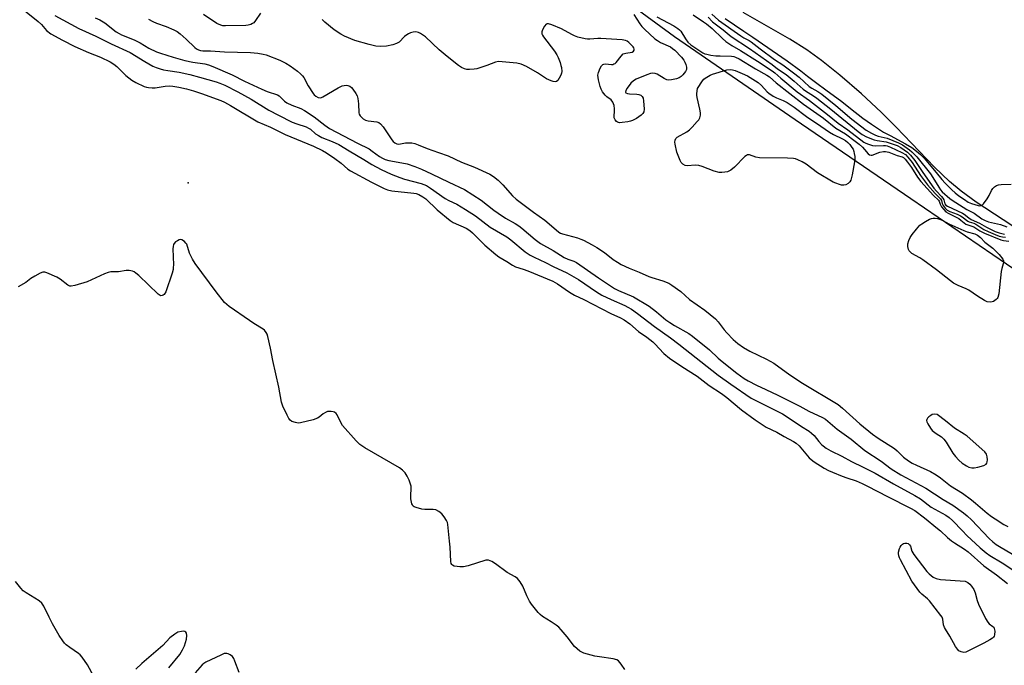
# Model space of a CAD drawing. Units: inches. Extents: x 1225765 to 1231765, y 501457 to 505458.
# Drawn here: x 1230512 to 1230896, y 503096 to 503348 of the extents above; entities that cross this region are included whole.
import ezdxf

# ---------------------------------------------------------------- set-up
doc = ezdxf.new("R2010")
doc.units = ezdxf.units.IN
doc.header["$MEASUREMENT"] = 0
for name, color, linetype in [('ELEV-Spot Elevation', 7, 'Continuous'), ('HYDRO-Stream Poly Centerlines', 142, 'Continuous'), ('HYDRO-Water Body', 4, 'Continuous'), ('NTRL-Trees', 3, 'Continuous'), ('Undefined', 1, 'Continuous')]:
    doc.layers.add(name, color=color, linetype=linetype)

msp = doc.modelspace()

# ---------------------------------------------------------------- linework, layer by layer
at = {"layer": 'ELEV-Spot Elevation'}
msp.add_point((1230577.3, 503284.62, 180.94), dxfattribs=at)
at = {"layer": 'HYDRO-Stream Poly Centerlines'}
msp.add_polyline3d([(1230909.91, 503260.76, 0), (1230885, 503277.1, 0), (1230879.11, 503281.35, 0), (1230874.58, 503285.08, 0), (1230868.76, 503290.74, 0), (1230853.82, 503306.29, 0), (1230847.91, 503312.19, 0), (1230840.18, 503319.29, 0), (1230831.73, 503326.58, 0), (1230824.61, 503332.33, 0), (1230818.84, 503336.54, 0), (1230812.3, 503340.59, 0), (1230794.02, 503351.09, 0)], dxfattribs=at)
at = {"layer": 'HYDRO-Water Body'}
msp.add_polyline3d([(1230909.91, 503260.76, 0), (1230885, 503277.1, 0), (1230879.11, 503281.35, 0), (1230874.58, 503285.08, 0), (1230868.76, 503290.74, 0), (1230853.82, 503306.29, 0), (1230847.91, 503312.19, 0), (1230840.18, 503319.29, 0), (1230831.73, 503326.58, 0), (1230824.61, 503332.33, 0), (1230818.84, 503336.54, 0), (1230812.3, 503340.59, 0), (1230794.02, 503351.09, 0)], dxfattribs=at)
at = {"layer": 'NTRL-Trees'}
msp.add_lwpolyline([(1229955.75, 503993.62), (1229995.75, 503949.47), (1230033.87, 503904.75), (1230072.5, 503856.19), (1230104.13, 503806.25), (1230132.75, 503761.03), (1230158.75, 503722.97), (1230200.25, 503675.47), (1230240.75, 503633.72), (1230274.63, 503608.16), (1230327.5, 503576.66), (1230374.87, 503545.09), (1230409.5, 503528.38), (1230463.75, 503508.41), (1230515.87, 503497.47), (1230561.63, 503488.16), (1230586.62, 503473.37), (1230625.88, 503444.44), (1230671.87, 503411.5), (1230711.87, 503382.25), (1230767.25, 503341.72), (1230814.37, 503309.31), (1230859.5, 503278.53), (1230902.13, 503249.34)], dxfattribs=at)
at = {"layer": 'Undefined'}
for points, elevation in [([(1230751.29, 503350.28), (1230753.65, 503346.59), (1230754.42, 503345.56), (1230755.46, 503344.53), (1230759.6, 503340.8), (1230760.53, 503340.11), (1230761.77, 503339.39), (1230765.6, 503337.67), (1230766.5, 503337.05), (1230767.31, 503336.36), (1230769.95, 503333.6), (1230770.84, 503332.45), (1230771.28, 503331.73), (1230771.7, 503330.74), (1230771.94, 503329.72), (1230771.87, 503328.75), (1230771.58, 503328.05), (1230770.45, 503326.71), (1230769.79, 503326.11), (1230769.08, 503325.61), (1230768.03, 503325.22), (1230766.08, 503324.8), (1230764.97, 503324.68), (1230764.18, 503324.79), (1230763.18, 503325.29), (1230760.5, 503326.99), (1230759.73, 503327.29), (1230758.69, 503327.39), (1230757.87, 503327.25), (1230756.47, 503326.75), (1230752.31, 503325.05), (1230751.19, 503324.41), (1230750.22, 503323.45), (1230748.78, 503321.56), (1230748.2, 503320.64), (1230748.06, 503320.03), (1230748.25, 503319.73), (1230748.84, 503319.44), (1230749.63, 503319.3), (1230752.52, 503319.15), (1230753.3, 503319.04), (1230754.03, 503318.77), (1230754.65, 503318.31), (1230755.01, 503317.65), (1230755.18, 503316.55), (1230755.34, 503313.33), (1230755.22, 503312.25), (1230754.83, 503311.6), (1230754.22, 503311.05), (1230752.34, 503309.74), (1230750.87, 503308.86), (1230750.1, 503308.59), (1230749.03, 503308.38), (1230746.76, 503308.07), (1230745.7, 503308.04), (1230744.96, 503308.27), (1230744.54, 503308.58), (1230744.03, 503309.2), (1230743.7, 503309.92), (1230743.64, 503310.71), (1230743.85, 503312.45), (1230743.84, 503313.52), (1230743.62, 503314.78), (1230743.13, 503316.08), (1230742.49, 503316.92), (1230740.81, 503318.17), (1230740.2, 503318.77), (1230739.12, 503320.09), (1230738.55, 503321.08), (1230738.19, 503322.2), (1230737.53, 503324.81), (1230737.36, 503325.68), (1230737.31, 503326.54), (1230737.56, 503327.65), (1230738.2, 503329.29), (1230738.71, 503330.29), (1230739.21, 503330.81), (1230739.68, 503330.95), (1230740.23, 503330.96), (1230742.57, 503330.75), (1230743.14, 503330.8), (1230743.59, 503330.96), (1230744.01, 503331.2), (1230744.42, 503331.57), (1230746.34, 503334.04), (1230747.24, 503334.86), (1230748.2, 503335.2), (1230750.66, 503335.6), (1230751.26, 503335.91), (1230751.45, 503336.29), (1230751.47, 503336.76), (1230751.32, 503337.23), (1230751.03, 503337.68), (1230749.43, 503339.35), (1230748.75, 503339.87), (1230748.12, 503340.17), (1230746.75, 503340.43), (1230738.51, 503340.95), (1230737.35, 503340.94), (1230734.11, 503340.63), (1230733.24, 503340.66), (1230732.37, 503340.8), (1230729.51, 503341.47), (1230728.12, 503341.91), (1230727.09, 503342.42), (1230723.07, 503344.73), (1230719.29, 503346.25), (1230717.97, 503346.66), (1230717.49, 503346.69), (1230717.09, 503346.53), (1230716.45, 503345.75), (1230715.68, 503344.22), (1230715.42, 503343.45), (1230715.43, 503342.7), (1230715.63, 503342.22), (1230716.08, 503341.52), (1230720.32, 503335.98), (1230721.29, 503334.54), (1230721.79, 503333.48), (1230722.53, 503331.55), (1230722.9, 503330.42), (1230723.08, 503329.6), (1230723.19, 503327.97), (1230723.12, 503327.44), (1230722.87, 503326.65), (1230722.23, 503325.4), (1230721.64, 503324.51), (1230721.1, 503324.07), (1230720.65, 503324.01), (1230719.9, 503324.13), (1230719.1, 503324.38), (1230717.27, 503325.12), (1230713.69, 503327.48), (1230709.46, 503330), (1230707.34, 503330.84), (1230705.64, 503331.23), (1230700, 503331.85), (1230698.53, 503331.88), (1230697.3, 503331.63), (1230693.93, 503330.31), (1230690.11, 503329.07), (1230688.98, 503328.9), (1230687.25, 503328.82), (1230686.11, 503328.86), (1230685.29, 503329.02), (1230684.05, 503329.59), (1230682.85, 503330.34), (1230678.41, 503333.83), (1230675.37, 503336.42), (1230670.05, 503341.58), (1230668.09, 503342.88), (1230667.32, 503343.27), (1230666.78, 503343.43), (1230665.99, 503343.45), (1230665.18, 503343.35), (1230664.1, 503343.09), (1230663.35, 503342.78), (1230662.66, 503342.37), (1230661.82, 503341.7), (1230659.68, 503339.53), (1230658.68, 503338.93), (1230657.31, 503338.38), (1230654.76, 503337.95), (1230652.49, 503337.79), (1230650.57, 503337.95), (1230648.01, 503338.51), (1230642.48, 503340.15), (1230638.44, 503341.83), (1230636.89, 503342.59), (1230634.33, 503344.28), (1230630.66, 503347.32), (1230629.63, 503348.33)], 174), ([(1230760.28, 503349.3), (1230766.92, 503345.88), (1230768.57, 503344.84), (1230769.15, 503344.33), (1230769.67, 503343.7), (1230771.47, 503340.76), (1230772.42, 503339.52), (1230773.54, 503338.48), (1230775.13, 503337.35), (1230778.32, 503335.32), (1230779.05, 503334.98), (1230779.81, 503334.74), (1230781.42, 503334.44), (1230783.34, 503334.2), (1230785.03, 503334.09), (1230789.5, 503333.99), (1230790.37, 503333.88), (1230791.07, 503333.67), (1230792.45, 503332.98), (1230798.81, 503329.1), (1230803.26, 503326.62), (1230804.27, 503325.92), (1230806.94, 503323.63), (1230817.57, 503315.26), (1230825.37, 503309.78), (1230830.17, 503305.94), (1230833.96, 503303.77), (1230837.8, 503300.91), (1230839.32, 503299.7), (1230840.62, 503298.52), (1230841.41, 503297.66), (1230842.82, 503295.94), (1230843.38, 503295.51), (1230843.95, 503295.36), (1230844.45, 503295.43), (1230847.38, 503296.51), (1230848.78, 503296.8), (1230849.62, 503296.84), (1230850.94, 503296.57), (1230854.13, 503295.22), (1230856.07, 503294.73), (1230856.59, 503294.5), (1230857.34, 503293.82), (1230858.21, 503292.7), (1230859.7, 503290.58), (1230862.12, 503286.86), (1230863.42, 503285.12), (1230868.33, 503279.69), (1230870.32, 503277.78), (1230870.53, 503277.43), (1230870.98, 503276.24), (1230871.53, 503275.29), (1230872.34, 503274.16), (1230873.19, 503273.34), (1230874.11, 503272.77), (1230878.2, 503270.7), (1230879.03, 503270.09), (1230880.31, 503268.96), (1230881, 503268.48), (1230881.8, 503268.16), (1230884.05, 503267.48), (1230886.44, 503265.89), (1230888.24, 503264.94), (1230894.64, 503262.33), (1230895.64, 503262.09), (1230897.81, 503261.8)], 172), ([(1230774.51, 503350.18), (1230778.59, 503347.47), (1230779.74, 503346.63), (1230781.92, 503344.84), (1230785.99, 503340.84), (1230787.27, 503339.73), (1230789.55, 503338.2), (1230792.96, 503336.2), (1230799.6, 503332.08), (1230805.4, 503328.26), (1230806.4, 503327.48), (1230808.73, 503325.42), (1230815.08, 503320.11), (1230819.93, 503316.75), (1230827.01, 503311.31), (1230831.1, 503307.93), (1230834.96, 503305.31), (1230841.11, 503300.52), (1230841.87, 503300.09), (1230842.92, 503299.64), (1230844.56, 503299.14), (1230845.69, 503299.08), (1230848.82, 503299.19), (1230849.55, 503299.14), (1230850.27, 503298.98), (1230851.62, 503298.46), (1230855.92, 503296.46), (1230857.39, 503295.59), (1230858.36, 503294.63), (1230859.97, 503292.54), (1230863.27, 503287.5), (1230866.02, 503283.8), (1230868.98, 503280.45), (1230871.11, 503278.32), (1230871.45, 503277.68), (1230871.73, 503276.51), (1230872.07, 503275.78), (1230872.87, 503274.66), (1230873.7, 503273.94), (1230874.67, 503273.43), (1230877.55, 503272.31), (1230878.84, 503271.72), (1230879.56, 503271.29), (1230881.73, 503269.67), (1230882.22, 503269.43), (1230884.13, 503268.83), (1230884.91, 503268.49), (1230888.06, 503266.39), (1230889.66, 503265.61), (1230892.37, 503264.43), (1230894.02, 503263.8), (1230895.35, 503263.47), (1230896.46, 503263.33)], 170), ([(1230780.32, 503349.18), (1230782.1, 503347.38), (1230786.26, 503344.31), (1230789.36, 503341.69), (1230796.5, 503337.04), (1230805.36, 503330.7), (1230807.47, 503329.1), (1230810.8, 503326.83), (1230813.99, 503324.22), (1230817.45, 503321.14), (1230818.72, 503320.27), (1230821.13, 503318.81), (1230822.74, 503317.63), (1230828.29, 503313.31), (1230838.9, 503304.64), (1230840.48, 503303.47), (1230842.21, 503302.58), (1230845.19, 503301.34), (1230846.31, 503301.09), (1230849.88, 503300.61), (1230854.13, 503299.1), (1230855.54, 503298.41), (1230858.17, 503296.55), (1230859.4, 503295.36), (1230861.06, 503293.33), (1230864.15, 503288.63), (1230868.48, 503282.57), (1230869.55, 503281.29), (1230871.49, 503279.27), (1230872.01, 503278.64), (1230872.35, 503277.94), (1230872.74, 503276.44), (1230873.19, 503275.92), (1230873.87, 503275.54), (1230879.67, 503272.82), (1230880.38, 503272.38), (1230882.14, 503270.93), (1230883, 503270.33), (1230886.27, 503268.8), (1230889.1, 503267.24), (1230892.39, 503265.61), (1230894.03, 503265.03), (1230896.03, 503264.51)], 168), ([(1230781.77, 503350.35), (1230784.39, 503348.12), (1230793.08, 503341.95), (1230794.27, 503341.17), (1230796.34, 503340.12), (1230797.18, 503339.58), (1230800.68, 503336.87), (1230806.23, 503332.75), (1230809.55, 503330.61), (1230813.69, 503327.55), (1230815.87, 503325.78), (1230819.86, 503322.17), (1230820.81, 503321.56), (1230823.16, 503320.25), (1230824.72, 503319.14), (1230830.25, 503314.82), (1230836.43, 503309.41), (1230842.09, 503305.12), (1230844.11, 503303.92), (1230845.67, 503303.17), (1230846.77, 503302.83), (1230850.28, 503302.04), (1230852.5, 503301.06), (1230854.66, 503300.26), (1230856.18, 503299.42), (1230859.04, 503297.41), (1230859.92, 503296.63), (1230861.79, 503294.69), (1230867.23, 503288.05), (1230868.14, 503286.68), (1230870.37, 503282.86), (1230871.05, 503281.9), (1230871.76, 503281.14), (1230874.7, 503278.43), (1230875.59, 503277.77), (1230881.36, 503274.19), (1230884.18, 503272.76), (1230887.27, 503270.56), (1230888.56, 503269.85), (1230889.86, 503269.42), (1230894.45, 503268.3), (1230897.03, 503267.42)], 166), ([(1230786.96, 503348.73), (1230794.32, 503343.76), (1230797.85, 503341.48), (1230811.24, 503332.22), (1230816.59, 503328.26), (1230819.15, 503326.22), (1230822.83, 503323.44), (1230826.34, 503320.93), (1230832.51, 503316.28), (1230835.91, 503313.55), (1230840.78, 503309.87), (1230844.08, 503307.5), (1230848.85, 503304.39), (1230851.49, 503303.06), (1230857.45, 503299.79), (1230859.86, 503298.36), (1230861.74, 503297), (1230863.29, 503295.63), (1230864.66, 503294.18), (1230869.42, 503288.66), (1230871.56, 503285.93), (1230872.9, 503284.51), (1230875.53, 503281.87), (1230876.76, 503280.75), (1230878.22, 503279.58), (1230880.4, 503278.05), (1230881.94, 503277.11), (1230883.14, 503276.56), (1230885.85, 503275.72), (1230886.31, 503275.64), (1230886.88, 503275.69), (1230887.38, 503275.92), (1230887.84, 503276.34), (1230889.32, 503278.41), (1230890.06, 503279.6), (1230890.98, 503281.6), (1230891.47, 503282.37), (1230892.11, 503283.03), (1230892.93, 503283.55), (1230893.74, 503283.85), (1230894.72, 503284), (1230898.69, 503284.02)], 164)]:
    msp.add_lwpolyline(points, dxfattribs=dict(at, elevation=elevation))
for points, elevation in [([(1230833.33, 503283.62), (1230832.49, 503283.72), (1230831.63, 503283.95), (1230830.2, 503284.42), (1230829.12, 503284.9), (1230823.1, 503288.44), (1230818.6, 503291.82), (1230817.03, 503292.84), (1230815.41, 503293.61), (1230814.44, 503293.91), (1230813.63, 503294.05), (1230811.31, 503294.21), (1230800.4, 503294.39), (1230799.01, 503294.61), (1230796.48, 503295.46), (1230795.73, 503295.49), (1230795.29, 503295.3), (1230794.66, 503294.81), (1230790.69, 503290.73), (1230789.24, 503289.48), (1230788.75, 503289.21), (1230787.96, 503288.92), (1230786.86, 503288.71), (1230785.73, 503288.6), (1230784.61, 503288.65), (1230782.68, 503289.09), (1230778.01, 503290.93), (1230776.66, 503291.34), (1230775.4, 503291.45), (1230772.2, 503291.2), (1230771.38, 503291.38), (1230770.42, 503291.92), (1230769.88, 503292.55), (1230769.46, 503293.31), (1230768.11, 503296.61), (1230767.46, 503299.67), (1230767.37, 503300.46), (1230767.43, 503301.21), (1230767.72, 503301.85), (1230768.29, 503302.38), (1230771.98, 503304.43), (1230773.11, 503305.23), (1230774.14, 503306.28), (1230776.11, 503308.49), (1230776.66, 503309.18), (1230777.09, 503309.92), (1230777.41, 503311), (1230777.42, 503311.85), (1230777.15, 503313.31), (1230776.03, 503317.87), (1230775.91, 503318.75), (1230775.93, 503319.5), (1230776.17, 503321.36), (1230778.12, 503324.38), (1230778.69, 503325.04), (1230779.14, 503325.42), (1230781.18, 503326.62), (1230782, 503326.94), (1230787.68, 503328.64), (1230789.02, 503328.79), (1230789.83, 503328.72), (1230790.91, 503328.38), (1230793.59, 503327.3), (1230795.69, 503326.32), (1230799.93, 503323.68), (1230801.16, 503322.6), (1230803.36, 503320.13), (1230804.04, 503319.58), (1230805.73, 503318.43), (1230807, 503317.71), (1230809.68, 503316.74), (1230811.26, 503315.92), (1230813.94, 503314.1), (1230818.78, 503310.46), (1230824.36, 503306.73), (1230827.77, 503304.3), (1230829.26, 503303.44), (1230832.84, 503301.76), (1230834.02, 503301.06), (1230834.86, 503300.36), (1230835.66, 503299.5), (1230836.52, 503298.41), (1230836.94, 503297.67), (1230837.24, 503296.86), (1230837.43, 503296), (1230837.59, 503294.84), (1230837.61, 503293.96), (1230837.49, 503292.82), (1230836.63, 503287.65), (1230836.11, 503285.68), (1230835.68, 503284.96), (1230835.06, 503284.38), (1230834.11, 503283.8)], 174), ([(1230890.51, 503238.04), (1230889.36, 503238.2), (1230888.3, 503238.65), (1230885.56, 503240.34), (1230882.18, 503242.72), (1230881.14, 503243.22), (1230877.94, 503244.55), (1230876.21, 503245.5), (1230875.03, 503246.3), (1230869.54, 503250.6), (1230864.23, 503254.5), (1230863.02, 503255.31), (1230859.92, 503257.07), (1230859.09, 503257.74), (1230858.83, 503258.07), (1230858.6, 503258.57), (1230858.36, 503259.69), (1230858.38, 503260.82), (1230858.7, 503262.11), (1230859.25, 503263.27), (1230860.01, 503264.43), (1230861.67, 503266.53), (1230863.05, 503268.07), (1230863.73, 503268.61), (1230865.25, 503269.53), (1230866.81, 503270.37), (1230867.61, 503270.7), (1230868.16, 503270.81), (1230869.02, 503270.81), (1230869.88, 503270.7), (1230870.7, 503270.48), (1230871.96, 503269.92), (1230874.39, 503268.66), (1230880.16, 503266.01), (1230881.46, 503265.52), (1230884.48, 503264.66), (1230885.59, 503264.15), (1230886.66, 503263.26), (1230888.39, 503261.41), (1230891.5, 503259.07), (1230893.98, 503256.64), (1230895.44, 503254.79), (1230895.69, 503254.19), (1230895.73, 503253.74), (1230895.6, 503252.97), (1230895.06, 503251.12), (1230894.82, 503249.99), (1230893.82, 503241.26), (1230893.43, 503239.9), (1230893.16, 503239.45), (1230892.81, 503239.07), (1230891.75, 503238.31), (1230891.27, 503238.13)], 174), ([(1230868.89, 503194.33), (1230867.89, 503194.16), (1230867.26, 503193.86), (1230866.56, 503193.32), (1230865.98, 503192.73), (1230865.72, 503192.31), (1230865.65, 503191.86), (1230865.76, 503191.38), (1230866.09, 503190.63), (1230867.12, 503188.89), (1230867.86, 503188.03), (1230869.39, 503186.81), (1230871.49, 503185.47), (1230872.44, 503184.57), (1230873.25, 503183.47), (1230875.86, 503179.11), (1230876.9, 503177.79), (1230878.21, 503176.33), (1230879.56, 503175.21), (1230881.21, 503174.18), (1230882.19, 503173.69), (1230883.27, 503173.41), (1230884.28, 503173.38), (1230885.72, 503173.66), (1230887.98, 503174.34), (1230888.92, 503174.82), (1230889.2, 503175.2), (1230889.33, 503175.68), (1230889.38, 503176.5), (1230889.32, 503177.64), (1230889.07, 503178.72), (1230888.39, 503179.64), (1230881.53, 503185.74), (1230880.35, 503186.55), (1230876.51, 503188.87), (1230873.04, 503191.79), (1230869.83, 503194.22)], 172), ([(1230880.21, 503101.35), (1230879.21, 503101.56), (1230878.27, 503102.07), (1230877.69, 503102.62), (1230876.92, 503103.75), (1230874.69, 503107.79), (1230872.99, 503110.4), (1230872.59, 503111.13), (1230872.29, 503112.16), (1230872.04, 503114.34), (1230871.73, 503115.11), (1230871.25, 503115.84), (1230866.78, 503121.48), (1230865.97, 503122.29), (1230863.84, 503124.09), (1230863.05, 503124.94), (1230860.88, 503127.72), (1230859.92, 503129.2), (1230855.47, 503137.5), (1230855.1, 503138.3), (1230854.83, 503139.11), (1230854.7, 503139.92), (1230854.71, 503140.49), (1230855.07, 503141.92), (1230855.31, 503142.46), (1230855.75, 503143.11), (1230856.28, 503143.66), (1230856.68, 503143.93), (1230857.18, 503144.06), (1230857.96, 503144.04), (1230858.44, 503143.86), (1230859.03, 503143.4), (1230859.41, 503142.8), (1230859.92, 503140.88), (1230860.68, 503139.64), (1230865.72, 503133.02), (1230866.7, 503131.99), (1230868.21, 503130.81), (1230869.45, 503130.25), (1230871.07, 503129.87), (1230880.74, 503129.16), (1230881.69, 503128.64), (1230882.57, 503127.98), (1230883.18, 503127.28), (1230884.07, 503125.91), (1230884.61, 503124.62), (1230885.44, 503121.58), (1230885.89, 503120.22), (1230888.61, 503114.61), (1230889.55, 503113.13), (1230890.1, 503112.6), (1230891.51, 503111.53), (1230891.84, 503111.19), (1230892.07, 503110.77), (1230892.25, 503109.69), (1230892.18, 503108.28), (1230892.05, 503107.76), (1230891.78, 503107.31), (1230891.38, 503106.93), (1230890.4, 503106.29), (1230888.05, 503104.97), (1230882.33, 503102.1), (1230881.01, 503101.51)], 182)]:
    msp.add_lwpolyline(points, close=True, dxfattribs=dict(at, elevation=elevation))
for points in [[(1230512.16, 503352.92, 180), (1230518.83, 503347.48, 180), (1230520.08, 503346.32, 180), (1230522.08, 503344.05, 180), (1230523.78, 503342.7, 180), (1230528.32, 503340.21, 180), (1230533.12, 503337.84, 180), (1230538.46, 503335.5, 180), (1230543.18, 503333.59, 180), (1230546.85, 503331.83, 180), (1230548.35, 503330.86, 180), (1230549.53, 503329.95, 180), (1230552.19, 503327.2, 180), (1230553.03, 503326.44, 180), (1230555.38, 503324.64, 180), (1230556.86, 503323.71, 180), (1230560.23, 503322.18, 180), (1230561.02, 503321.89, 180), (1230561.87, 503321.73, 180), (1230563.33, 503321.64, 180), (1230564.51, 503321.67, 180), (1230568.33, 503322.32, 180), (1230569.99, 503322.42, 180), (1230571.4, 503322.35, 180), (1230573.75, 503321.9, 180), (1230576.67, 503321.24, 180), (1230579.46, 503320.43, 180), (1230582.53, 503319.39, 180), (1230590.05, 503316.66, 180), (1230591.52, 503316.01, 180), (1230593.86, 503314.73, 180), (1230604.49, 503308.45, 180), (1230609.48, 503306.28, 180), (1230615.21, 503303.46, 180), (1230626.24, 503298.88, 180), (1230629.75, 503297.27, 180), (1230631.38, 503296.29, 180), (1230634.61, 503294.05, 180), (1230637.02, 503292.22, 180), (1230639.74, 503289.96, 180), (1230640.72, 503289.27, 180), (1230648.97, 503284.89, 180), (1230653.86, 503282.44, 180), (1230655.18, 503281.88, 180), (1230656.89, 503281.42, 180), (1230665.4, 503280.62, 180), (1230666.38, 503280.41, 180), (1230667.39, 503280.03, 180), (1230668.95, 503279.18, 180), (1230670.09, 503278.36, 180), (1230674.53, 503274.04, 180), (1230679.61, 503269.85, 180), (1230680.81, 503269.15, 180), (1230685.91, 503266.85, 180), (1230687.29, 503265.99, 180), (1230688.35, 503265.06, 180), (1230693.21, 503260.29, 180), (1230697.42, 503256.61, 180), (1230698.63, 503255.72, 180), (1230701.73, 503253.93, 180), (1230703.93, 503252.41, 180), (1230705.12, 503251.85, 180), (1230708.13, 503250.95, 180), (1230709.98, 503250.27, 180), (1230719.78, 503246.2, 180), (1230721.6, 503245.17, 180), (1230726.23, 503241.97, 180), (1230728.15, 503240.83, 180), (1230731.82, 503239.07, 180), (1230742.42, 503233.58, 180), (1230746.1, 503231.94, 180), (1230747.6, 503231.13, 180), (1230749.73, 503229.53, 180), (1230753.2, 503226.54, 180), (1230756.46, 503224.34, 180), (1230758.7, 503222.61, 180), (1230759.54, 503221.83, 180), (1230763.12, 503218.07, 180), (1230765.22, 503216.14, 180), (1230770.03, 503212.93, 180), (1230776.01, 503209.19, 180), (1230780.82, 503205.57, 180), (1230785.53, 503202.45, 180), (1230787.65, 503200.83, 180), (1230793.38, 503196.08, 180), (1230798.69, 503192.09, 180), (1230802.98, 503189.25, 180), (1230807.17, 503187.29, 180), (1230810.06, 503185.64, 180), (1230813.71, 503183.69, 180), (1230814.71, 503183.07, 180), (1230815.89, 503181.96, 180), (1230819.78, 503177.32, 180), (1230820.54, 503176.62, 180), (1230821.73, 503175.78, 180), (1230825.66, 503173.27, 180), (1230827.38, 503172.33, 180), (1230828.91, 503171.65, 180), (1230832.67, 503170.17, 180), (1230834.56, 503169.47, 180), (1230838.14, 503168.31, 180), (1230840.54, 503167.27, 180), (1230842.63, 503166.26, 180), (1230850.42, 503162.17, 180), (1230859.4, 503157.69, 180), (1230861.06, 503156.7, 180), (1230864.88, 503153.86, 180), (1230869.94, 503149.77, 180), (1230871.05, 503148.82, 180), (1230873.75, 503146.27, 180), (1230875.33, 503144.9, 180), (1230876.53, 503144.08, 180), (1230880.48, 503141.67, 180), (1230881.92, 503140.67, 180), (1230888.03, 503135.15, 180), (1230892.95, 503131.61, 180), (1230897.27, 503128.28, 180)], [(1230525.27, 503349.83, 178), (1230534.64, 503344.75, 178), (1230541.28, 503341.86, 178), (1230547.3, 503338.79, 178), (1230554.67, 503335.42, 178), (1230560.46, 503331.93, 178), (1230563.55, 503330.17, 178), (1230564.84, 503329.56, 178), (1230566.37, 503329.01, 178), (1230567.75, 503328.67, 178), (1230569.45, 503328.36, 178), (1230573.87, 503327.81, 178), (1230578.02, 503326.85, 178), (1230581.73, 503325.87, 178), (1230588.23, 503324, 178), (1230589.72, 503323.49, 178), (1230591.65, 503322.67, 178), (1230596.74, 503320.06, 178), (1230601.95, 503317.24, 178), (1230608.82, 503312.97, 178), (1230612.64, 503310.94, 178), (1230617.93, 503308.31, 178), (1230619.78, 503307.59, 178), (1230623.37, 503306.39, 178), (1230624.34, 503305.96, 178), (1230625.07, 503305.48, 178), (1230627.11, 503303.76, 178), (1230628.21, 503303, 178), (1230629.58, 503302.32, 178), (1230633.54, 503300.75, 178), (1230636.14, 503299.52, 178), (1230640.26, 503297.03, 178), (1230645.98, 503293.75, 178), (1230649.03, 503291.74, 178), (1230652.71, 503289.73, 178), (1230656.55, 503287.98, 178), (1230660.04, 503286.63, 178), (1230661.83, 503286.08, 178), (1230668.27, 503284.36, 178), (1230669.37, 503283.98, 178), (1230670.41, 503283.52, 178), (1230671.98, 503282.57, 178), (1230677.75, 503278.54, 178), (1230679.18, 503277.76, 178), (1230682.29, 503276.26, 178), (1230685.66, 503274.24, 178), (1230689.52, 503271.69, 178), (1230695.24, 503267.36, 178), (1230701.74, 503263.58, 178), (1230703.33, 503262.37, 178), (1230708.93, 503257.7, 178), (1230710.85, 503256.41, 178), (1230712.39, 503255.58, 178), (1230716.88, 503253.51, 178), (1230719.87, 503252.01, 178), (1230725.15, 503249.53, 178), (1230729.69, 503246.84, 178), (1230736.74, 503242.08, 178), (1230738.87, 503240.78, 178), (1230742.48, 503239.06, 178), (1230747.77, 503236.75, 178), (1230749, 503236.13, 178), (1230750.45, 503235.24, 178), (1230752.81, 503233.63, 178), (1230759.37, 503228.57, 178), (1230765.66, 503224.1, 178), (1230768.98, 503221.62, 178), (1230784.22, 503209.54, 178), (1230789.18, 503205.99, 178), (1230797.22, 503200.57, 178), (1230809.34, 503194.44, 178), (1230810.86, 503193.51, 178), (1230816.77, 503189.56, 178), (1230819.83, 503187.66, 178), (1230820.69, 503186.99, 178), (1230821.7, 503185.99, 178), (1230823.63, 503183.62, 178), (1230824.63, 503182.52, 178), (1230825.28, 503181.93, 178), (1230826.47, 503181.08, 178), (1230828.25, 503180.05, 178), (1230832.5, 503177.99, 178), (1230836.3, 503175.85, 178), (1230840.86, 503173.68, 178), (1230845.52, 503171.35, 178), (1230852.77, 503167.22, 178), (1230861.02, 503162.66, 178), (1230863.25, 503161.27, 178), (1230867.4, 503158.05, 178), (1230873.17, 503154.88, 178), (1230874.48, 503154.08, 178), (1230875.8, 503152.91, 178), (1230879.62, 503148.79, 178), (1230881.35, 503147.03, 178), (1230886.57, 503142.2, 178), (1230888.88, 503140.18, 178), (1230890.33, 503139.2, 178), (1230895.15, 503136.39, 178), (1230899.33, 503133.58, 178)], [(1230541.05, 503348.95, 176), (1230542.88, 503348.23, 176), (1230544.76, 503346.97, 176), (1230549.21, 503343.55, 176), (1230550.38, 503342.79, 176), (1230551.34, 503342.27, 176), (1230556.21, 503340.35, 176), (1230558.58, 503339.15, 176), (1230561.99, 503337.07, 176), (1230565, 503335.76, 176), (1230566.5, 503335.2, 176), (1230571.52, 503333.58, 176), (1230576.07, 503332.3, 176), (1230579.19, 503331.7, 176), (1230583.81, 503330.98, 176), (1230585.34, 503330.59, 176), (1230587, 503330.02, 176), (1230594.58, 503326.73, 176), (1230599.33, 503324.24, 176), (1230606.11, 503321.1, 176), (1230608.19, 503320.28, 176), (1230612.19, 503318.88, 176), (1230612.92, 503318.5, 176), (1230613.31, 503318.2, 176), (1230614.94, 503316.51, 176), (1230615.82, 503315.86, 176), (1230617.78, 503314.84, 176), (1230621.32, 503313.53, 176), (1230622.7, 503312.86, 176), (1230626.59, 503310.31, 176), (1230630.65, 503307.15, 176), (1230632.51, 503305.82, 176), (1230643.44, 503300.01, 176), (1230648.03, 503297.82, 176), (1230649.24, 503297, 176), (1230652.08, 503294.82, 176), (1230653.19, 503294.16, 176), (1230654.26, 503293.72, 176), (1230655.68, 503293.31, 176), (1230660.81, 503292.41, 176), (1230662.84, 503291.97, 176), (1230665.81, 503290.97, 176), (1230668.39, 503289.92, 176), (1230672.37, 503288.15, 176), (1230679.11, 503284.83, 176), (1230685.2, 503282.02, 176), (1230691.7, 503277.85, 176), (1230696.71, 503273.9, 176), (1230698.36, 503272.73, 176), (1230701.3, 503270.81, 176), (1230705.06, 503268.68, 176), (1230706.45, 503267.77, 176), (1230707.58, 503266.89, 176), (1230712.77, 503262.49, 176), (1230714.95, 503260.94, 176), (1230719.91, 503258.18, 176), (1230724.18, 503255.42, 176), (1230725.53, 503254.84, 176), (1230727.92, 503253.98, 176), (1230728.98, 503253.46, 176), (1230737.55, 503247.49, 176), (1230743.77, 503243.36, 176), (1230745.3, 503242.59, 176), (1230751.16, 503240.17, 176), (1230757.27, 503236.42, 176), (1230760.15, 503234.31, 176), (1230763.87, 503231.2, 176), (1230765.35, 503230.1, 176), (1230767.27, 503228.88, 176), (1230772.77, 503225.8, 176), (1230774.24, 503224.82, 176), (1230780.93, 503219.5, 176), (1230784.28, 503216.24, 176), (1230785.79, 503214.92, 176), (1230791.53, 503210.3, 176), (1230794.47, 503208.24, 176), (1230795.96, 503207.37, 176), (1230799.28, 503205.64, 176), (1230802.83, 503203.92, 176), (1230807.61, 503201.75, 176), (1230816.14, 503197.41, 176), (1230819.7, 503195.49, 176), (1230825, 503193.02, 176), (1230826.23, 503192.36, 176), (1230830.76, 503188.55, 176), (1230836.22, 503184.61, 176), (1230841.58, 503180.16, 176), (1230847.89, 503176.05, 176), (1230851.85, 503173.04, 176), (1230855.62, 503170.7, 176), (1230865.31, 503165.45, 176), (1230872.1, 503161.02, 176), (1230875.94, 503158.79, 176), (1230880.08, 503155.84, 176), (1230881.48, 503154.74, 176), (1230883.15, 503153.17, 176), (1230890.04, 503145.82, 176), (1230891.45, 503144.56, 176), (1230892.83, 503143.54, 176), (1230894.77, 503142.26, 176), (1230900.8, 503138.77, 176)], [(1230561.91, 503348.48, 174), (1230563.61, 503347.55, 174), (1230565.02, 503346.92, 174), (1230568.74, 503345.64, 174), (1230571.74, 503344.29, 174), (1230573.05, 503343.59, 174), (1230574.18, 503342.74, 174), (1230576.55, 503340.68, 174), (1230579.9, 503337.41, 174), (1230580.58, 503336.89, 174), (1230581.37, 503336.51, 174), (1230582.21, 503336.26, 174), (1230583.08, 503336.15, 174), (1230586.12, 503336.1, 174), (1230591.47, 503335.71, 174), (1230601.66, 503335.44, 174), (1230604.6, 503335.14, 174), (1230606.65, 503334.84, 174), (1230607.77, 503334.55, 174), (1230613.15, 503332.45, 174), (1230615.43, 503331.27, 174), (1230617.15, 503330.25, 174), (1230619.99, 503328.22, 174), (1230621.26, 503327.15, 174), (1230621.98, 503326.39, 174), (1230622.47, 503325.7, 174), (1230624.22, 503322.41, 174), (1230626.14, 503319.4, 174), (1230626.52, 503318.95, 174), (1230627.15, 503318.39, 174), (1230628.11, 503317.87, 174), (1230628.87, 503317.79, 174), (1230629.39, 503317.89, 174), (1230629.91, 503318.1, 174), (1230635.91, 503321.64, 174), (1230637.46, 503322.39, 174), (1230638.29, 503322.59, 174), (1230639.14, 503322.65, 174), (1230639.69, 503322.59, 174), (1230640.46, 503322.3, 174), (1230641.12, 503321.8, 174), (1230641.67, 503321.16, 174), (1230642.78, 503319.5, 174), (1230643.29, 503318.5, 174), (1230643.58, 503317.43, 174), (1230643.85, 503315.47, 174), (1230643.92, 503311.87, 174), (1230644.05, 503311.38, 174), (1230644.47, 503310.73, 174), (1230645.66, 503309.62, 174), (1230646.58, 503309.08, 174), (1230647.65, 503308.81, 174), (1230651.07, 503308.35, 174), (1230651.8, 503308.08, 174), (1230652.43, 503307.67, 174), (1230653.45, 503306.47, 174), (1230656.86, 503301.34, 174), (1230657.41, 503300.67, 174), (1230658.04, 503300.14, 174), (1230658.76, 503299.81, 174), (1230659.44, 503299.71, 174), (1230660.26, 503299.79, 174), (1230662.2, 503300.17, 174), (1230663.05, 503300.23, 174), (1230664.72, 503300.17, 174), (1230665.8, 503299.92, 174), (1230667.1, 503299.45, 174), (1230670.66, 503297.94, 174), (1230675.07, 503296.47, 174), (1230678.8, 503295.12, 174), (1230684.11, 503292.65, 174), (1230689.18, 503290.7, 174), (1230695.14, 503288, 174), (1230696.62, 503287.09, 174), (1230698.41, 503285.59, 174), (1230700.16, 503283.81, 174), (1230704.02, 503279.55, 174), (1230705.46, 503278.22, 174), (1230712.13, 503273.12, 174), (1230716.57, 503270.05, 174), (1230720.96, 503266.21, 174), (1230722.07, 503265.36, 174), (1230722.76, 503264.97, 174), (1230723.53, 503264.67, 174), (1230729.32, 503263.08, 174), (1230730.67, 503262.65, 174), (1230731.73, 503262.22, 174), (1230735.09, 503260.45, 174), (1230736.87, 503259.42, 174), (1230739.83, 503257.4, 174), (1230743.31, 503254.67, 174), (1230744.94, 503253.6, 174), (1230746.44, 503252.78, 174), (1230749.53, 503251.29, 174), (1230753.44, 503249.72, 174), (1230757.26, 503248.01, 174), (1230758.32, 503247.62, 174), (1230762.61, 503246.35, 174), (1230764.98, 503245.4, 174), (1230766.22, 503244.73, 174), (1230769.66, 503242.16, 174), (1230773.11, 503239.09, 174), (1230779.09, 503234.89, 174), (1230783.24, 503231.52, 174), (1230784.31, 503230.4, 174), (1230786.66, 503227.19, 174), (1230787.6, 503226.07, 174), (1230790.07, 503223.5, 174), (1230791.89, 503221.95, 174), (1230794.19, 503220.34, 174), (1230796.63, 503218.93, 174), (1230803.11, 503215.8, 174), (1230806.06, 503214.2, 174), (1230812.23, 503209.71, 174), (1230817.22, 503206.38, 174), (1230831.14, 503198.05, 174), (1230832.88, 503196.64, 174), (1230839.59, 503190.62, 174), (1230844.58, 503186.53, 174), (1230846.7, 503184.94, 174), (1230853.08, 503180.94, 174), (1230854.15, 503180.04, 174), (1230856.69, 503177.54, 174), (1230858.57, 503176.16, 174), (1230860.03, 503175.24, 174), (1230861.68, 503174.39, 174), (1230867.19, 503172.03, 174), (1230869.39, 503170.69, 174), (1230871.03, 503169.54, 174), (1230874.92, 503166.42, 174), (1230879.64, 503163.51, 174), (1230883.18, 503160.94, 174), (1230884.78, 503159.65, 174), (1230889.32, 503155.69, 174), (1230890.94, 503154.42, 174), (1230892.38, 503153.44, 174), (1230895.8, 503151.32, 174), (1230897.35, 503150.48, 174)], [(1230605.56, 503350.85, 174), (1230603.66, 503347.91, 174), (1230602.95, 503347.03, 174), (1230602.52, 503346.7, 174), (1230601.79, 503346.35, 174), (1230600.73, 503346.04, 174), (1230599.88, 503345.92, 174), (1230591.97, 503345.83, 174), (1230590.82, 503345.9, 174), (1230590.05, 503346.09, 174), (1230588.58, 503346.81, 174), (1230583.36, 503350.21, 174)], [(1230747.89, 503094.71, 180), (1230746.4, 503096.8, 180), (1230745.32, 503098.08, 180), (1230744.65, 503098.52, 180), (1230743.25, 503098.87, 180), (1230737.91, 503099.61, 180), (1230736.14, 503099.93, 180), (1230731.87, 503101.16, 180), (1230731.06, 503101.47, 180), (1230730.32, 503101.9, 180), (1230729.21, 503102.78, 180), (1230728.19, 503103.76, 180), (1230725.34, 503107.45, 180), (1230723.02, 503110.17, 180), (1230722, 503111.24, 180), (1230721.08, 503111.98, 180), (1230719.13, 503113.35, 180), (1230715.71, 503115.41, 180), (1230714.84, 503116.12, 180), (1230714.03, 503116.96, 180), (1230711.4, 503120.19, 180), (1230710.55, 503121.39, 180), (1230709.53, 503123.4, 180), (1230708.04, 503127.19, 180), (1230706.96, 503128.89, 180), (1230705.89, 503130.23, 180), (1230704.98, 503130.91, 180), (1230701.89, 503132.63, 180), (1230697.35, 503135.91, 180), (1230695.89, 503136.83, 180), (1230694.63, 503137.36, 180), (1230694.1, 503137.42, 180), (1230693.54, 503137.35, 180), (1230686.7, 503135.21, 180), (1230684.83, 503134.84, 180), (1230683.44, 503134.81, 180), (1230682.31, 503134.88, 180), (1230681.22, 503135.09, 180), (1230680.54, 503135.42, 180), (1230680.27, 503135.69, 180), (1230680.07, 503136.09, 180), (1230679.91, 503136.9, 180), (1230679.64, 503142.46, 180), (1230679.44, 503144.8, 180), (1230678.72, 503151.27, 180), (1230678.54, 503152.12, 180), (1230678.21, 503152.9, 180), (1230677.25, 503154.33, 180), (1230676.32, 503155.43, 180), (1230675.25, 503156.31, 180), (1230674.07, 503156.99, 180), (1230672.98, 503157.21, 180), (1230669.72, 503157.21, 180), (1230668.56, 503157.34, 180), (1230666.33, 503157.89, 180), (1230665.58, 503158.2, 180), (1230665.18, 503158.5, 180), (1230664.9, 503158.91, 180), (1230664.7, 503159.4, 180), (1230664.3, 503161.34, 180), (1230664.28, 503162.5, 180), (1230664.42, 503165.42, 180), (1230664.35, 503166.23, 180), (1230664.17, 503167.02, 180), (1230663.58, 503168.63, 180), (1230662.85, 503170.19, 180), (1230662.02, 503171.43, 180), (1230661.04, 503172.54, 180), (1230659.85, 503173.37, 180), (1230646.33, 503181.17, 180), (1230644.37, 503182.45, 180), (1230642.92, 503183.91, 180), (1230637.64, 503189.89, 180), (1230637.02, 503190.87, 180), (1230635.55, 503194.02, 180), (1230635.09, 503194.66, 180), (1230634.51, 503195.07, 180), (1230633.99, 503195.25, 180), (1230633.17, 503195.41, 180), (1230632.32, 503195.43, 180), (1230631.77, 503195.34, 180), (1230630.98, 503195.03, 180), (1230629.99, 503194.47, 180), (1230628.53, 503193.12, 180), (1230627.83, 503192.72, 180), (1230626.15, 503192.19, 180), (1230621.22, 503190.94, 180), (1230620.35, 503190.86, 180), (1230619.2, 503191.03, 180), (1230617.83, 503191.51, 180), (1230617.17, 503192, 180), (1230616.68, 503192.69, 180), (1230615.99, 503194, 180), (1230614.29, 503197.49, 180), (1230613.72, 503199.01, 180), (1230612.69, 503204.87, 180), (1230610.39, 503215.24, 180), (1230609.54, 503220.03, 180), (1230608.44, 503224.67, 180), (1230608.19, 503225.51, 180), (1230607.83, 503226.26, 180), (1230607.18, 503227.05, 180), (1230606.58, 503227.56, 180), (1230603.02, 503229.69, 180), (1230601.3, 503230.83, 180), (1230593.31, 503236.35, 180), (1230592.39, 503237.07, 180), (1230591.58, 503237.86, 180), (1230588.29, 503242.03, 180), (1230580.05, 503253.08, 180), (1230579.05, 503254.82, 180), (1230577.9, 503257.11, 180), (1230576.77, 503260.64, 180), (1230576.48, 503261.09, 180), (1230575.91, 503261.64, 180), (1230574.81, 503262.31, 180), (1230574.35, 503262.42, 180), (1230573.87, 503262.34, 180), (1230573.14, 503262.01, 180), (1230572.45, 503261.55, 180), (1230571.88, 503260.97, 180), (1230571.64, 503260.53, 180), (1230571.43, 503259.79, 180), (1230571.36, 503258.82, 180), (1230571.57, 503252.63, 180), (1230571.55, 503251.5, 180), (1230571.44, 503250.79, 180), (1230571.04, 503249.38, 180), (1230568.58, 503242.04, 180), (1230568.02, 503241.08, 180), (1230567.63, 503240.77, 180), (1230567.17, 503240.58, 180), (1230566.71, 503240.54, 180), (1230566.47, 503240.61, 180), (1230565.59, 503241.19, 180), (1230558.04, 503248.42, 180), (1230556.97, 503249.35, 180), (1230556.31, 503249.81, 180), (1230555.61, 503250.17, 180), (1230554.28, 503250.37, 180), (1230553.18, 503250.33, 180), (1230550.16, 503249.9, 180), (1230547.21, 503249.82, 180), (1230546.07, 503249.64, 180), (1230544.7, 503249.11, 180), (1230537.93, 503246.02, 180), (1230533.07, 503244.56, 180), (1230531.66, 503244.28, 180), (1230531.12, 503244.31, 180), (1230530.38, 503244.63, 180), (1230527.35, 503247.01, 180), (1230526.1, 503247.76, 180), (1230522.13, 503249.49, 180), (1230521.34, 503249.73, 180), (1230520.56, 503249.73, 180), (1230519.53, 503249.33, 180), (1230517.48, 503248.15, 180), (1230515.98, 503247.21, 180), (1230513.96, 503245.74, 180), (1230511.01, 503244.05, 180)], [(1230540.56, 503091.99, 178), (1230538.09, 503096.52, 178), (1230535.9, 503099.53, 178), (1230535.16, 503100.4, 178), (1230534.51, 503100.97, 178), (1230531.13, 503103.31, 178), (1230529.72, 503104.38, 178), (1230529.1, 503104.98, 178), (1230528.41, 503105.88, 178), (1230526.99, 503108.04, 178), (1230524.32, 503112.57, 178), (1230523.02, 503115.08, 178), (1230520.96, 503119.48, 178), (1230520.22, 503120.61, 178), (1230519.18, 503121.47, 178), (1230514.13, 503124.59, 178), (1230512.95, 503125.45, 178), (1230511.96, 503126.51, 178), (1230509.94, 503129.04, 178)], [(1230569.86, 503095.36, 178), (1230574.14, 503100.63, 178), (1230575.19, 503102.39, 178), (1230575.92, 503104, 178), (1230576.65, 503106.52, 178), (1230576.85, 503107.93, 178), (1230576.63, 503108.92, 178), (1230576.39, 503109.3, 178), (1230576.03, 503109.54, 178), (1230575.55, 503109.62, 178), (1230574.74, 503109.57, 178), (1230573.35, 503109.24, 178), (1230572.08, 503108.51, 178), (1230570.22, 503107.06, 178), (1230567.4, 503104.06, 178), (1230559.23, 503097.07, 178), (1230556.87, 503094.82, 178)], [(1230597.25, 503093.57, 178), (1230595.61, 503098.01, 178), (1230595.14, 503099.08, 178), (1230594.64, 503099.76, 178), (1230593.73, 503100.45, 178), (1230592.98, 503100.84, 178), (1230592.46, 503101, 178), (1230591.94, 503101.03, 178), (1230591.4, 503100.91, 178), (1230590.06, 503100.35, 178), (1230584.19, 503097.54, 178), (1230583.46, 503097.07, 178), (1230582.82, 503096.49, 178), (1230580.12, 503093.39, 178)]]:
    msp.add_polyline3d(points, dxfattribs=at)

doc.saveas('drawing.dxf')
